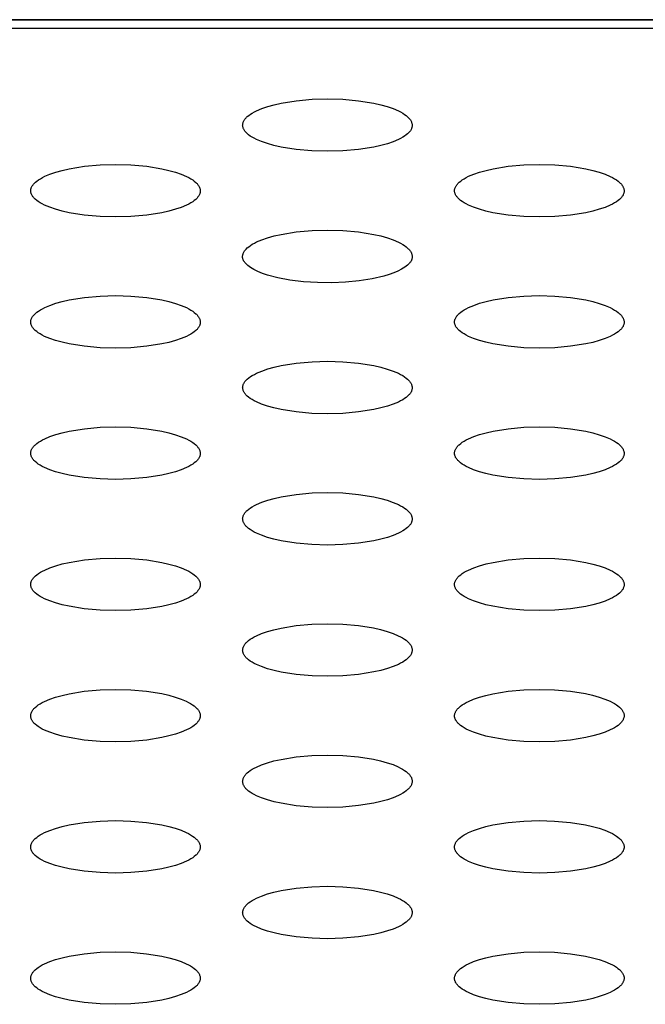
# Model space of a CAD drawing. Units: millimetres. Extents: x 0 to 2378, y 0 to 1677.
# Drawn here: x 537 to 544, y 431 to 443 of the extents above; entities that cross this region are included whole.
import ezdxf

# ---------------------------------------------------------------- set-up
doc = ezdxf.new("R2010")
doc.units = ezdxf.units.MM
doc.layers.add('AV sys', color=7, linetype='Continuous', plot=False)

# ---------------------------------------------------------------- blocks, each defined once
blk = doc.blocks.new('CN-90CD_ff')
at = {"layer": 'AV sys', "lineweight": -3}
for points in [[(533.224, 451.924), (548.732, 451.924), (564.241, 451.924), (566.808, 451.883), (569.348, 451.763)], [(569.406, 451.872), (566.837, 451.988), (564.241, 452.027), (533.181, 452.027), (564.241, 452.027), (566.837, 451.988), (569.406, 451.872)]]:
    blk.add_lwpolyline(points, dxfattribs=at)
for points in [[(548.044, 450.737), (548.045, 450.744), (548.046, 450.751), (548.047, 450.759), (548.049, 450.766), (548.052, 450.773), (548.055, 450.781), (548.058, 450.788), (548.063, 450.796), (548.068, 450.803), (548.073, 450.811), (548.079, 450.818), (548.086, 450.826), (548.093, 450.833), (548.101, 450.841), (548.119, 450.856), (548.139, 450.871), (548.162, 450.885), (548.188, 450.899), (548.216, 450.913), (548.279, 450.94), (548.351, 450.965), (548.43, 450.987), (548.516, 451.007), (548.701, 451.036), (548.894, 451.054), (549.082, 451.059), (549.271, 451.054), (549.464, 451.036), (549.65, 451.006), (549.736, 450.986), (549.815, 450.964), (549.887, 450.939), (549.95, 450.912), (549.978, 450.898), (550.003, 450.883), (550.026, 450.868), (550.047, 450.854), (550.064, 450.838), (550.072, 450.831), (550.079, 450.823), (550.086, 450.816), (550.092, 450.808), (550.097, 450.801), (550.102, 450.793), (550.106, 450.785), (550.11, 450.778), (550.113, 450.77), (550.115, 450.763), (550.117, 450.756), (550.118, 450.748), (550.119, 450.741), (550.119, 450.734), (550.119, 450.727), (550.118, 450.72), (550.117, 450.713), (550.115, 450.705), (550.113, 450.698), (550.11, 450.691), (550.106, 450.683), (550.102, 450.676), (550.097, 450.669), (550.092, 450.661), (550.086, 450.654), (550.079, 450.647), (550.072, 450.639), (550.064, 450.632), (550.047, 450.617), (550.026, 450.603), (550.003, 450.588), (549.978, 450.574), (549.95, 450.56), (549.887, 450.534), (549.816, 450.51), (549.736, 450.488), (549.65, 450.468), (549.464, 450.439), (549.271, 450.422), (549.082, 450.417), (548.893, 450.422), (548.7, 450.439), (548.514, 450.469), (548.428, 450.488), (548.348, 450.511), (548.277, 450.535), (548.214, 450.562), (548.186, 450.576), (548.16, 450.59), (548.138, 450.604), (548.117, 450.619), (548.1, 450.634), (548.092, 450.641), (548.085, 450.649), (548.078, 450.656), (548.072, 450.664), (548.067, 450.671), (548.062, 450.679), (548.058, 450.686), (548.054, 450.693), (548.051, 450.701), (548.049, 450.708), (548.047, 450.715), (548.045, 450.723), (548.045, 450.73)], [(545.451, 449.934), (545.451, 449.941), (545.452, 449.949), (545.454, 449.956), (545.456, 449.963), (545.458, 449.971), (545.461, 449.978), (545.465, 449.986), (545.469, 449.993), (545.474, 450), (545.479, 450.008), (545.486, 450.016), (545.492, 450.023), (545.5, 450.031), (545.508, 450.038), (545.525, 450.053), (545.546, 450.068), (545.569, 450.082), (545.594, 450.097), (545.622, 450.111), (545.685, 450.137), (545.757, 450.162), (545.837, 450.184), (545.923, 450.204), (546.108, 450.234), (546.3, 450.251), (546.488, 450.256), (546.677, 450.251), (546.87, 450.233), (547.056, 450.203), (547.142, 450.184), (547.222, 450.161), (547.294, 450.136), (547.357, 450.109), (547.384, 450.095), (547.41, 450.08), (547.433, 450.066), (547.453, 450.051), (547.471, 450.036), (547.478, 450.028), (547.486, 450.021), (547.492, 450.013), (547.498, 450.005), (547.504, 449.998), (547.508, 449.99), (547.513, 449.983), (547.516, 449.975), (547.519, 449.968), (547.522, 449.96), (547.523, 449.953), (547.525, 449.946), (547.525, 449.938), (547.526, 449.931), (547.525, 449.924), (547.525, 449.917), (547.523, 449.91), (547.522, 449.903), (547.519, 449.895), (547.516, 449.888), (547.513, 449.881), (547.508, 449.873), (547.504, 449.866), (547.498, 449.859), (547.492, 449.851), (547.486, 449.844), (547.478, 449.836), (547.471, 449.829), (547.453, 449.814), (547.433, 449.8), (547.41, 449.785), (547.384, 449.771), (547.357, 449.758), (547.294, 449.731), (547.222, 449.707), (547.142, 449.685), (547.056, 449.666), (546.87, 449.636), (546.677, 449.619), (546.488, 449.614), (546.3, 449.619), (546.106, 449.636), (545.921, 449.666), (545.834, 449.686), (545.755, 449.708), (545.683, 449.732), (545.62, 449.759), (545.592, 449.773), (545.567, 449.787), (545.544, 449.802), (545.524, 449.816), (545.506, 449.831), (545.498, 449.839), (545.491, 449.846), (545.484, 449.854), (545.478, 449.861), (545.473, 449.869), (545.468, 449.876), (545.464, 449.883), (545.46, 449.891), (545.457, 449.898), (545.455, 449.905), (545.453, 449.913), (545.452, 449.92), (545.451, 449.927)], [(550.638, 449.934), (550.638, 449.941), (550.639, 449.949), (550.641, 449.956), (550.643, 449.963), (550.645, 449.971), (550.648, 449.978), (550.652, 449.986), (550.656, 449.993), (550.661, 450), (550.667, 450.008), (550.673, 450.016), (550.68, 450.023), (550.687, 450.031), (550.695, 450.038), (550.713, 450.053), (550.733, 450.068), (550.756, 450.082), (550.782, 450.097), (550.809, 450.111), (550.872, 450.137), (550.944, 450.162), (551.024, 450.184), (551.11, 450.204), (551.295, 450.234), (551.487, 450.251), (551.675, 450.256), (551.864, 450.251), (552.057, 450.233), (552.243, 450.203), (552.329, 450.184), (552.409, 450.161), (552.481, 450.136), (552.544, 450.109), (552.572, 450.095), (552.597, 450.08), (552.62, 450.066), (552.64, 450.051), (552.658, 450.036), (552.666, 450.028), (552.673, 450.021), (552.68, 450.013), (552.686, 450.005), (552.691, 449.998), (552.696, 449.99), (552.7, 449.983), (552.703, 449.975), (552.706, 449.968), (552.709, 449.96), (552.711, 449.953), (552.712, 449.946), (552.713, 449.938), (552.713, 449.931), (552.713, 449.924), (552.712, 449.917), (552.711, 449.91), (552.709, 449.903), (552.706, 449.895), (552.703, 449.888), (552.7, 449.881), (552.696, 449.873), (552.691, 449.866), (552.686, 449.859), (552.68, 449.851), (552.673, 449.844), (552.666, 449.836), (552.658, 449.829), (552.64, 449.814), (552.62, 449.8), (552.597, 449.785), (552.572, 449.771), (552.544, 449.758), (552.481, 449.731), (552.409, 449.707), (552.329, 449.685), (552.243, 449.666), (552.057, 449.636), (551.864, 449.619), (551.676, 449.614), (551.487, 449.619), (551.294, 449.636), (551.108, 449.666), (551.022, 449.686), (550.942, 449.708), (550.87, 449.732), (550.807, 449.759), (550.779, 449.773), (550.754, 449.787), (550.731, 449.802), (550.711, 449.816), (550.693, 449.831), (550.685, 449.839), (550.678, 449.846), (550.672, 449.854), (550.666, 449.861), (550.66, 449.869), (550.655, 449.876), (550.651, 449.883), (550.648, 449.891), (550.645, 449.898), (550.642, 449.905), (550.64, 449.913), (550.639, 449.92), (550.638, 449.927)], [(548.044, 449.131), (548.044, 449.139), (548.045, 449.146), (548.047, 449.153), (548.049, 449.16), (548.051, 449.168), (548.054, 449.175), (548.058, 449.183), (548.062, 449.19), (548.067, 449.198), (548.073, 449.205), (548.079, 449.213), (548.086, 449.22), (548.101, 449.235), (548.119, 449.25), (548.139, 449.265), (548.162, 449.28), (548.188, 449.294), (548.216, 449.308), (548.279, 449.335), (548.35, 449.359), (548.43, 449.382), (548.516, 449.401), (548.701, 449.431), (548.894, 449.448), (549.082, 449.453), (549.271, 449.448), (549.464, 449.431), (549.65, 449.4), (549.736, 449.381), (549.816, 449.358), (549.887, 449.333), (549.95, 449.306), (549.978, 449.292), (550.004, 449.278), (550.026, 449.263), (550.047, 449.248), (550.064, 449.233), (550.072, 449.225), (550.079, 449.218), (550.086, 449.21), (550.092, 449.203), (550.097, 449.195), (550.102, 449.188), (550.106, 449.18), (550.11, 449.173), (550.113, 449.165), (550.115, 449.158), (550.117, 449.15), (550.119, 449.143), (550.119, 449.136), (550.12, 449.128), (550.12, 449.122), (550.119, 449.115), (550.118, 449.108), (550.116, 449.102), (550.114, 449.095), (550.112, 449.088), (550.109, 449.082), (550.105, 449.075), (550.101, 449.068), (550.097, 449.062), (550.092, 449.055), (550.086, 449.048), (550.075, 449.036), (550.061, 449.023), (550.046, 449.01), (550.029, 448.998), (550.01, 448.986), (549.99, 448.974), (549.945, 448.951), (549.895, 448.929), (549.836, 448.908), (549.772, 448.889), (549.628, 448.856), (549.472, 448.831), (549.305, 448.815), (549.134, 448.808), (548.962, 448.81), (548.788, 448.821), (548.622, 448.842), (548.477, 448.869), (548.348, 448.903), (548.287, 448.923), (548.232, 448.946), (548.183, 448.97), (548.162, 448.982), (548.142, 448.995), (548.124, 449.007), (548.109, 449.019), (548.094, 449.032), (548.082, 449.045), (548.071, 449.058), (548.066, 449.064), (548.061, 449.071), (548.057, 449.077), (548.054, 449.084), (548.051, 449.09), (548.048, 449.097), (548.047, 449.101), (548.046, 449.105), (548.045, 449.11), (548.044, 449.114), (548.044, 449.118), (548.044, 449.123), (548.044, 449.127)], [(547.526, 448.326), (547.525, 448.319), (547.525, 448.312), (547.523, 448.304), (547.522, 448.297), (547.519, 448.29), (547.516, 448.283), (547.513, 448.275), (547.508, 448.268), (547.504, 448.261), (547.498, 448.253), (547.492, 448.246), (547.486, 448.238), (547.478, 448.231), (547.471, 448.224), (547.453, 448.209), (547.433, 448.194), (547.41, 448.18), (547.384, 448.166), (547.357, 448.152), (547.294, 448.126), (547.222, 448.101), (547.142, 448.079), (547.056, 448.06), (546.87, 448.031), (546.677, 448.014), (546.488, 448.008), (546.3, 448.014), (546.106, 448.031), (545.921, 448.061), (545.834, 448.08), (545.755, 448.102), (545.683, 448.127), (545.62, 448.153), (545.592, 448.167), (545.567, 448.182), (545.544, 448.196), (545.524, 448.211), (545.506, 448.226), (545.498, 448.233), (545.491, 448.241), (545.484, 448.248), (545.478, 448.256), (545.473, 448.263), (545.468, 448.271), (545.464, 448.278), (545.46, 448.285), (545.457, 448.293), (545.455, 448.3), (545.453, 448.307), (545.452, 448.315), (545.451, 448.322), (545.451, 448.329), (545.451, 448.336), (545.452, 448.343), (545.454, 448.35), (545.456, 448.358), (545.458, 448.365), (545.461, 448.373), (545.465, 448.38), (545.469, 448.388), (545.474, 448.395), (545.479, 448.403), (545.486, 448.41), (545.492, 448.418), (545.5, 448.425), (545.508, 448.433), (545.525, 448.448), (545.546, 448.462), (545.569, 448.477), (545.594, 448.491), (545.622, 448.505), (545.685, 448.532), (545.757, 448.557), (545.837, 448.579), (545.923, 448.598), (546.108, 448.628), (546.3, 448.645), (546.488, 448.651), (546.677, 448.645), (546.87, 448.628), (547.056, 448.598), (547.142, 448.578), (547.222, 448.556), (547.294, 448.531), (547.357, 448.504), (547.384, 448.489), (547.41, 448.475), (547.433, 448.46), (547.453, 448.445), (547.471, 448.43), (547.478, 448.423), (547.486, 448.415), (547.492, 448.408), (547.498, 448.4), (547.504, 448.392), (547.508, 448.385), (547.513, 448.377), (547.516, 448.37), (547.519, 448.362), (547.522, 448.355), (547.523, 448.348), (547.525, 448.34), (547.525, 448.333)], [(552.713, 448.326), (552.713, 448.319), (552.712, 448.312), (552.711, 448.304), (552.709, 448.297), (552.706, 448.29), (552.703, 448.283), (552.7, 448.275), (552.696, 448.268), (552.691, 448.261), (552.686, 448.253), (552.68, 448.246), (552.673, 448.238), (552.666, 448.231), (552.658, 448.224), (552.64, 448.209), (552.62, 448.194), (552.597, 448.18), (552.572, 448.166), (552.544, 448.152), (552.481, 448.126), (552.409, 448.101), (552.329, 448.079), (552.243, 448.06), (552.057, 448.031), (551.864, 448.014), (551.676, 448.008), (551.487, 448.014), (551.294, 448.031), (551.108, 448.061), (551.022, 448.08), (550.942, 448.102), (550.87, 448.127), (550.807, 448.153), (550.779, 448.167), (550.754, 448.182), (550.731, 448.196), (550.711, 448.211), (550.693, 448.226), (550.685, 448.233), (550.678, 448.241), (550.672, 448.248), (550.666, 448.256), (550.66, 448.263), (550.655, 448.271), (550.651, 448.278), (550.648, 448.285), (550.645, 448.293), (550.642, 448.3), (550.64, 448.307), (550.639, 448.315), (550.638, 448.322), (550.638, 448.329), (550.638, 448.336), (550.639, 448.343), (550.641, 448.35), (550.643, 448.358), (550.645, 448.365), (550.648, 448.373), (550.652, 448.38), (550.656, 448.388), (550.661, 448.395), (550.667, 448.403), (550.673, 448.41), (550.68, 448.418), (550.687, 448.425), (550.695, 448.433), (550.713, 448.448), (550.733, 448.462), (550.756, 448.477), (550.782, 448.491), (550.809, 448.505), (550.872, 448.532), (550.944, 448.557), (551.024, 448.579), (551.11, 448.598), (551.295, 448.628), (551.487, 448.645), (551.675, 448.651), (551.864, 448.645), (552.057, 448.628), (552.243, 448.598), (552.329, 448.578), (552.409, 448.556), (552.481, 448.531), (552.544, 448.504), (552.572, 448.489), (552.597, 448.475), (552.62, 448.46), (552.64, 448.445), (552.658, 448.43), (552.666, 448.423), (552.673, 448.415), (552.68, 448.408), (552.686, 448.4), (552.691, 448.392), (552.696, 448.385), (552.7, 448.377), (552.703, 448.37), (552.706, 448.362), (552.709, 448.355), (552.711, 448.348), (552.712, 448.34), (552.713, 448.333)], [(550.119, 447.523), (550.119, 447.516), (550.118, 447.509), (550.117, 447.502), (550.115, 447.495), (550.113, 447.487), (550.11, 447.48), (550.106, 447.473), (550.102, 447.465), (550.097, 447.458), (550.092, 447.451), (550.086, 447.443), (550.079, 447.436), (550.072, 447.428), (550.064, 447.421), (550.047, 447.406), (550.026, 447.392), (550.003, 447.377), (549.978, 447.363), (549.95, 447.349), (549.887, 447.323), (549.816, 447.299), (549.736, 447.277), (549.65, 447.257), (549.464, 447.228), (549.271, 447.211), (549.082, 447.206), (548.893, 447.211), (548.7, 447.228), (548.514, 447.258), (548.428, 447.277), (548.348, 447.3), (548.277, 447.324), (548.214, 447.351), (548.186, 447.365), (548.16, 447.379), (548.138, 447.393), (548.117, 447.408), (548.1, 447.423), (548.092, 447.43), (548.085, 447.438), (548.078, 447.445), (548.072, 447.453), (548.067, 447.46), (548.062, 447.468), (548.058, 447.475), (548.054, 447.483), (548.051, 447.49), (548.049, 447.497), (548.047, 447.505), (548.045, 447.512), (548.045, 447.519), (548.044, 447.526), (548.045, 447.533), (548.046, 447.54), (548.047, 447.548), (548.049, 447.555), (548.052, 447.562), (548.055, 447.57), (548.058, 447.577), (548.063, 447.585), (548.068, 447.592), (548.073, 447.6), (548.079, 447.607), (548.086, 447.615), (548.093, 447.622), (548.101, 447.63), (548.119, 447.645), (548.139, 447.66), (548.162, 447.674), (548.188, 447.688), (548.216, 447.702), (548.279, 447.729), (548.351, 447.754), (548.43, 447.776), (548.516, 447.796), (548.701, 447.825), (548.894, 447.843), (549.082, 447.848), (549.271, 447.842), (549.464, 447.825), (549.65, 447.795), (549.736, 447.775), (549.815, 447.753), (549.887, 447.728), (549.95, 447.701), (549.978, 447.687), (550.003, 447.672), (550.026, 447.658), (550.047, 447.643), (550.064, 447.628), (550.072, 447.62), (550.079, 447.612), (550.086, 447.605), (550.092, 447.597), (550.097, 447.59), (550.102, 447.582), (550.106, 447.575), (550.11, 447.567), (550.113, 447.56), (550.115, 447.552), (550.117, 447.545), (550.118, 447.538), (550.119, 447.53)], [(545.451, 446.723), (545.451, 446.731), (545.452, 446.738), (545.454, 446.745), (545.456, 446.752), (545.458, 446.76), (545.461, 446.767), (545.465, 446.775), (545.469, 446.782), (545.474, 446.79), (545.479, 446.797), (545.486, 446.805), (545.492, 446.812), (545.5, 446.82), (545.508, 446.827), (545.525, 446.842), (545.546, 446.857), (545.569, 446.871), (545.594, 446.886), (545.622, 446.9), (545.685, 446.926), (545.757, 446.951), (545.837, 446.973), (545.923, 446.993), (546.108, 447.023), (546.3, 447.04), (546.488, 447.045), (546.677, 447.04), (546.87, 447.022), (547.056, 446.992), (547.142, 446.973), (547.222, 446.95), (547.294, 446.925), (547.357, 446.898), (547.384, 446.884), (547.41, 446.87), (547.433, 446.855), (547.453, 446.84), (547.471, 446.825), (547.478, 446.817), (547.486, 446.81), (547.492, 446.802), (547.498, 446.795), (547.504, 446.787), (547.508, 446.78), (547.513, 446.772), (547.516, 446.764), (547.519, 446.757), (547.522, 446.75), (547.523, 446.742), (547.525, 446.735), (547.525, 446.728), (547.526, 446.72), (547.525, 446.713), (547.525, 446.706), (547.523, 446.699), (547.522, 446.692), (547.519, 446.685), (547.516, 446.677), (547.513, 446.67), (547.508, 446.663), (547.504, 446.655), (547.498, 446.648), (547.492, 446.64), (547.486, 446.633), (547.478, 446.626), (547.471, 446.618), (547.453, 446.604), (547.433, 446.589), (547.41, 446.575), (547.384, 446.56), (547.357, 446.547), (547.294, 446.52), (547.222, 446.496), (547.142, 446.474), (547.056, 446.455), (546.87, 446.425), (546.677, 446.408), (546.488, 446.403), (546.3, 446.408), (546.106, 446.425), (545.921, 446.455), (545.834, 446.475), (545.755, 446.497), (545.683, 446.521), (545.62, 446.548), (545.592, 446.562), (545.567, 446.576), (545.544, 446.591), (545.524, 446.605), (545.506, 446.62), (545.498, 446.628), (545.491, 446.635), (545.484, 446.643), (545.478, 446.65), (545.473, 446.658), (545.468, 446.665), (545.464, 446.672), (545.46, 446.68), (545.457, 446.687), (545.455, 446.695), (545.453, 446.702), (545.452, 446.709), (545.451, 446.716)], [(552.713, 446.72), (552.713, 446.713), (552.712, 446.706), (552.711, 446.699), (552.709, 446.692), (552.706, 446.685), (552.703, 446.677), (552.7, 446.67), (552.696, 446.663), (552.691, 446.655), (552.686, 446.648), (552.68, 446.64), (552.673, 446.633), (552.666, 446.626), (552.658, 446.618), (552.64, 446.604), (552.62, 446.589), (552.597, 446.575), (552.572, 446.56), (552.544, 446.547), (552.481, 446.52), (552.409, 446.496), (552.329, 446.474), (552.243, 446.455), (552.057, 446.425), (551.864, 446.408), (551.676, 446.403), (551.487, 446.408), (551.294, 446.425), (551.108, 446.455), (551.022, 446.475), (550.942, 446.497), (550.87, 446.521), (550.807, 446.548), (550.779, 446.562), (550.754, 446.576), (550.731, 446.591), (550.711, 446.605), (550.693, 446.62), (550.685, 446.628), (550.678, 446.635), (550.672, 446.643), (550.666, 446.65), (550.66, 446.658), (550.655, 446.665), (550.651, 446.672), (550.648, 446.68), (550.645, 446.687), (550.642, 446.695), (550.64, 446.702), (550.639, 446.709), (550.638, 446.716), (550.638, 446.723), (550.638, 446.731), (550.639, 446.738), (550.641, 446.745), (550.643, 446.752), (550.645, 446.76), (550.648, 446.767), (550.652, 446.775), (550.656, 446.782), (550.661, 446.79), (550.667, 446.797), (550.673, 446.805), (550.68, 446.812), (550.687, 446.82), (550.695, 446.827), (550.713, 446.842), (550.733, 446.857), (550.756, 446.871), (550.782, 446.886), (550.809, 446.9), (550.872, 446.926), (550.944, 446.951), (551.024, 446.973), (551.11, 446.993), (551.295, 447.023), (551.487, 447.04), (551.675, 447.045), (551.864, 447.04), (552.057, 447.022), (552.243, 446.992), (552.329, 446.973), (552.409, 446.95), (552.481, 446.925), (552.544, 446.898), (552.572, 446.884), (552.597, 446.87), (552.62, 446.855), (552.64, 446.84), (552.658, 446.825), (552.666, 446.817), (552.673, 446.81), (552.68, 446.802), (552.686, 446.795), (552.691, 446.787), (552.696, 446.78), (552.7, 446.772), (552.703, 446.764), (552.706, 446.757), (552.709, 446.75), (552.711, 446.742), (552.712, 446.735), (552.713, 446.728)], [(550.119, 445.918), (550.119, 445.911), (550.118, 445.904), (550.117, 445.896), (550.115, 445.889), (550.113, 445.882), (550.11, 445.875), (550.106, 445.867), (550.102, 445.86), (550.097, 445.853), (550.092, 445.845), (550.086, 445.838), (550.079, 445.83), (550.072, 445.823), (550.064, 445.816), (550.047, 445.801), (550.026, 445.786), (550.003, 445.772), (549.978, 445.758), (549.95, 445.744), (549.887, 445.718), (549.816, 445.693), (549.736, 445.671), (549.65, 445.652), (549.464, 445.622), (549.271, 445.605), (549.082, 445.6), (548.893, 445.605), (548.7, 445.623), (548.514, 445.652), (548.428, 445.672), (548.348, 445.694), (548.277, 445.719), (548.214, 445.745), (548.186, 445.759), (548.16, 445.773), (548.138, 445.788), (548.117, 445.803), (548.1, 445.818), (548.092, 445.825), (548.085, 445.832), (548.078, 445.84), (548.072, 445.847), (548.067, 445.855), (548.062, 445.862), (548.058, 445.87), (548.054, 445.877), (548.051, 445.885), (548.049, 445.892), (548.047, 445.899), (548.045, 445.906), (548.045, 445.914), (548.044, 445.921), (548.045, 445.928), (548.046, 445.935), (548.047, 445.942), (548.049, 445.95), (548.052, 445.957), (548.055, 445.964), (548.058, 445.972), (548.063, 445.979), (548.068, 445.987), (548.073, 445.994), (548.079, 446.002), (548.086, 446.009), (548.093, 446.017), (548.101, 446.024), (548.119, 446.039), (548.139, 446.054), (548.162, 446.069), (548.188, 446.083), (548.216, 446.097), (548.279, 446.124), (548.351, 446.148), (548.43, 446.171), (548.516, 446.19), (548.701, 446.22), (548.894, 446.237), (549.082, 446.242), (549.271, 446.237), (549.464, 446.22), (549.65, 446.189), (549.736, 446.17), (549.815, 446.147), (549.887, 446.122), (549.95, 446.095), (549.978, 446.081), (550.003, 446.067), (550.026, 446.052), (550.047, 446.037), (550.064, 446.022), (550.072, 446.015), (550.079, 446.007), (550.086, 445.999), (550.092, 445.992), (550.097, 445.984), (550.102, 445.977), (550.106, 445.969), (550.11, 445.962), (550.113, 445.954), (550.115, 445.947), (550.117, 445.94), (550.118, 445.932), (550.119, 445.925)], [(547.526, 445.115), (547.525, 445.108), (547.525, 445.101), (547.523, 445.094), (547.522, 445.087), (547.519, 445.079), (547.516, 445.072), (547.513, 445.065), (547.508, 445.057), (547.504, 445.05), (547.498, 445.042), (547.492, 445.035), (547.486, 445.028), (547.478, 445.02), (547.471, 445.013), (547.453, 444.998), (547.433, 444.984), (547.41, 444.969), (547.384, 444.955), (547.357, 444.941), (547.294, 444.915), (547.222, 444.89), (547.142, 444.868), (547.056, 444.849), (546.87, 444.82), (546.677, 444.803), (546.488, 444.797), (546.3, 444.803), (546.106, 444.82), (545.921, 444.85), (545.834, 444.869), (545.755, 444.891), (545.683, 444.916), (545.62, 444.943), (545.592, 444.956), (545.567, 444.971), (545.544, 444.985), (545.524, 445), (545.506, 445.015), (545.498, 445.022), (545.491, 445.03), (545.484, 445.037), (545.478, 445.045), (545.473, 445.052), (545.468, 445.06), (545.464, 445.067), (545.46, 445.074), (545.457, 445.082), (545.455, 445.089), (545.453, 445.096), (545.452, 445.104), (545.451, 445.111), (545.451, 445.118), (545.451, 445.125), (545.452, 445.132), (545.454, 445.14), (545.456, 445.147), (545.458, 445.154), (545.461, 445.162), (545.465, 445.169), (545.469, 445.177), (545.474, 445.184), (545.479, 445.192), (545.486, 445.199), (545.492, 445.207), (545.5, 445.214), (545.508, 445.222), (545.525, 445.237), (545.546, 445.251), (545.569, 445.266), (545.594, 445.28), (545.622, 445.294), (545.685, 445.321), (545.757, 445.346), (545.837, 445.368), (545.923, 445.387), (546.108, 445.417), (546.3, 445.434), (546.488, 445.44), (546.677, 445.434), (546.87, 445.417), (547.056, 445.387), (547.142, 445.367), (547.222, 445.345), (547.294, 445.32), (547.357, 445.293), (547.384, 445.279), (547.41, 445.264), (547.433, 445.249), (547.453, 445.235), (547.471, 445.219), (547.478, 445.212), (547.486, 445.204), (547.492, 445.197), (547.498, 445.189), (547.504, 445.182), (547.508, 445.174), (547.513, 445.167), (547.516, 445.159), (547.519, 445.152), (547.522, 445.144), (547.523, 445.137), (547.525, 445.13), (547.525, 445.122)], [(552.713, 445.115), (552.713, 445.108), (552.712, 445.101), (552.711, 445.094), (552.709, 445.087), (552.706, 445.079), (552.703, 445.072), (552.7, 445.065), (552.696, 445.057), (552.691, 445.05), (552.686, 445.042), (552.68, 445.035), (552.673, 445.028), (552.666, 445.02), (552.658, 445.013), (552.64, 444.998), (552.62, 444.984), (552.597, 444.969), (552.572, 444.955), (552.544, 444.941), (552.481, 444.915), (552.409, 444.89), (552.329, 444.868), (552.243, 444.849), (552.057, 444.82), (551.864, 444.803), (551.676, 444.797), (551.487, 444.803), (551.294, 444.82), (551.108, 444.85), (551.022, 444.869), (550.942, 444.891), (550.87, 444.916), (550.807, 444.943), (550.779, 444.956), (550.754, 444.971), (550.731, 444.985), (550.711, 445), (550.693, 445.015), (550.685, 445.022), (550.678, 445.03), (550.672, 445.037), (550.666, 445.045), (550.66, 445.052), (550.655, 445.06), (550.651, 445.067), (550.648, 445.074), (550.645, 445.082), (550.642, 445.089), (550.64, 445.096), (550.639, 445.104), (550.638, 445.111), (550.638, 445.118), (550.638, 445.125), (550.639, 445.132), (550.641, 445.14), (550.643, 445.147), (550.645, 445.154), (550.648, 445.162), (550.652, 445.169), (550.656, 445.177), (550.661, 445.184), (550.667, 445.192), (550.673, 445.199), (550.68, 445.207), (550.687, 445.214), (550.695, 445.222), (550.713, 445.237), (550.733, 445.251), (550.756, 445.266), (550.782, 445.28), (550.809, 445.294), (550.872, 445.321), (550.944, 445.346), (551.024, 445.368), (551.11, 445.387), (551.295, 445.417), (551.487, 445.434), (551.675, 445.44), (551.864, 445.434), (552.057, 445.417), (552.243, 445.387), (552.329, 445.367), (552.409, 445.345), (552.481, 445.32), (552.544, 445.293), (552.572, 445.279), (552.597, 445.264), (552.62, 445.249), (552.64, 445.235), (552.658, 445.219), (552.666, 445.212), (552.673, 445.204), (552.68, 445.197), (552.686, 445.189), (552.691, 445.182), (552.696, 445.174), (552.7, 445.167), (552.703, 445.159), (552.706, 445.152), (552.709, 445.144), (552.711, 445.137), (552.712, 445.13), (552.713, 445.122)], [(548.044, 444.312), (548.045, 444.32), (548.046, 444.327), (548.047, 444.334), (548.049, 444.342), (548.051, 444.349), (548.054, 444.356), (548.058, 444.364), (548.062, 444.371), (548.067, 444.379), (548.072, 444.387), (548.078, 444.394), (548.085, 444.402), (548.092, 444.409), (548.1, 444.417), (548.117, 444.432), (548.138, 444.447), (548.161, 444.461), (548.186, 444.476), (548.214, 444.49), (548.277, 444.517), (548.349, 444.542), (548.428, 444.564), (548.514, 444.584), (548.7, 444.614), (548.893, 444.631), (549.082, 444.637), (549.27, 444.631), (549.462, 444.614), (549.647, 444.585), (549.733, 444.565), (549.813, 444.543), (549.885, 444.518), (549.948, 444.491), (549.976, 444.478), (550.001, 444.463), (550.024, 444.449), (550.045, 444.434), (550.063, 444.419), (550.071, 444.411), (550.078, 444.404), (550.085, 444.396), (550.091, 444.389), (550.096, 444.381), (550.101, 444.374), (550.105, 444.366), (550.109, 444.359), (550.112, 444.352), (550.115, 444.344), (550.117, 444.337), (550.118, 444.33), (550.119, 444.322), (550.119, 444.315), (550.119, 444.308), (550.118, 444.301), (550.117, 444.294), (550.115, 444.286), (550.113, 444.279), (550.11, 444.272), (550.106, 444.264), (550.102, 444.257), (550.097, 444.249), (550.092, 444.242), (550.086, 444.235), (550.079, 444.227), (550.072, 444.22), (550.064, 444.212), (550.047, 444.197), (550.026, 444.183), (550.004, 444.168), (549.978, 444.154), (549.95, 444.14), (549.888, 444.113), (549.816, 444.089), (549.736, 444.066), (549.65, 444.047), (549.464, 444.017), (549.271, 444), (549.082, 443.995), (548.894, 444), (548.701, 444.017), (548.515, 444.046), (548.429, 444.066), (548.349, 444.087), (548.277, 444.112), (548.214, 444.138), (548.186, 444.152), (548.161, 444.166), (548.138, 444.181), (548.118, 444.195), (548.1, 444.21), (548.092, 444.217), (548.085, 444.225), (548.078, 444.232), (548.072, 444.239), (548.067, 444.247), (548.062, 444.254), (548.058, 444.262), (548.054, 444.269), (548.051, 444.276), (548.049, 444.284), (548.047, 444.291), (548.046, 444.298), (548.045, 444.305)], [(545.451, 443.509), (545.451, 443.517), (545.452, 443.524), (545.453, 443.531), (545.455, 443.539), (545.457, 443.546), (545.46, 443.553), (545.464, 443.561), (545.468, 443.568), (545.473, 443.576), (545.478, 443.584), (545.484, 443.591), (545.491, 443.599), (545.498, 443.606), (545.506, 443.614), (545.524, 443.629), (545.544, 443.644), (545.567, 443.658), (545.592, 443.673), (545.62, 443.687), (545.683, 443.714), (545.754, 443.739), (545.834, 443.761), (545.92, 443.781), (546.106, 443.811), (546.299, 443.829), (546.488, 443.834), (546.676, 443.829), (546.868, 443.812), (547.054, 443.782), (547.14, 443.762), (547.219, 443.74), (547.291, 443.715), (547.354, 443.689), (547.382, 443.675), (547.408, 443.66), (547.431, 443.646), (547.451, 443.631), (547.469, 443.616), (547.477, 443.609), (547.484, 443.601), (547.491, 443.594), (547.497, 443.586), (547.503, 443.579), (547.507, 443.571), (547.512, 443.564), (547.515, 443.556), (547.518, 443.549), (547.521, 443.542), (547.523, 443.534), (547.524, 443.527), (547.525, 443.52), (547.526, 443.513), (547.525, 443.505), (547.525, 443.498), (547.523, 443.491), (547.522, 443.484), (547.519, 443.476), (547.516, 443.469), (547.513, 443.462), (547.508, 443.454), (547.504, 443.447), (547.498, 443.439), (547.492, 443.432), (547.486, 443.424), (547.479, 443.417), (547.471, 443.409), (547.453, 443.394), (547.433, 443.38), (547.41, 443.365), (547.385, 443.351), (547.357, 443.337), (547.294, 443.31), (547.222, 443.286), (547.142, 443.264), (547.056, 443.244), (546.87, 443.214), (546.677, 443.197), (546.489, 443.192), (546.3, 443.197), (546.107, 443.214), (545.921, 443.244), (545.835, 443.263), (545.755, 443.285), (545.683, 443.309), (545.62, 443.336), (545.592, 443.349), (545.567, 443.363), (545.544, 443.378), (545.524, 443.392), (545.506, 443.407), (545.498, 443.415), (545.491, 443.422), (545.484, 443.429), (545.478, 443.437), (545.473, 443.444), (545.468, 443.452), (545.464, 443.459), (545.461, 443.466), (545.458, 443.474), (545.455, 443.481), (545.453, 443.488), (545.452, 443.495), (545.451, 443.502)], [(552.713, 443.513), (552.713, 443.505), (552.712, 443.498), (552.711, 443.491), (552.709, 443.484), (552.706, 443.476), (552.703, 443.469), (552.7, 443.462), (552.696, 443.454), (552.691, 443.447), (552.686, 443.439), (552.68, 443.432), (552.673, 443.424), (552.666, 443.417), (552.658, 443.409), (552.64, 443.394), (552.62, 443.38), (552.597, 443.365), (552.572, 443.351), (552.544, 443.337), (552.481, 443.31), (552.409, 443.286), (552.33, 443.264), (552.244, 443.244), (552.058, 443.214), (551.865, 443.197), (551.676, 443.192), (551.487, 443.197), (551.294, 443.214), (551.108, 443.244), (551.022, 443.263), (550.942, 443.285), (550.871, 443.309), (550.808, 443.336), (550.78, 443.349), (550.754, 443.363), (550.732, 443.378), (550.711, 443.392), (550.694, 443.407), (550.686, 443.415), (550.678, 443.422), (550.672, 443.429), (550.666, 443.437), (550.66, 443.444), (550.656, 443.452), (550.651, 443.459), (550.648, 443.466), (550.645, 443.474), (550.642, 443.481), (550.641, 443.488), (550.639, 443.495), (550.638, 443.502), (550.638, 443.509), (550.638, 443.517), (550.639, 443.524), (550.64, 443.531), (550.642, 443.539), (550.645, 443.546), (550.648, 443.553), (550.651, 443.561), (550.655, 443.568), (550.66, 443.576), (550.665, 443.584), (550.671, 443.591), (550.678, 443.599), (550.685, 443.606), (550.693, 443.614), (550.711, 443.629), (550.731, 443.644), (550.754, 443.658), (550.779, 443.673), (550.807, 443.687), (550.87, 443.714), (550.942, 443.739), (551.021, 443.761), (551.108, 443.781), (551.293, 443.811), (551.486, 443.829), (551.675, 443.834), (551.863, 443.829), (552.056, 443.812), (552.241, 443.782), (552.327, 443.762), (552.407, 443.74), (552.479, 443.715), (552.542, 443.689), (552.57, 443.675), (552.595, 443.66), (552.618, 443.646), (552.638, 443.631), (552.656, 443.616), (552.664, 443.609), (552.672, 443.601), (552.678, 443.594), (552.684, 443.586), (552.69, 443.579), (552.695, 443.571), (552.699, 443.564), (552.703, 443.556), (552.706, 443.549), (552.708, 443.542), (552.71, 443.534), (552.712, 443.527), (552.713, 443.52)], [(548.044, 442.707), (548.045, 442.714), (548.045, 442.721), (548.047, 442.728), (548.049, 442.736), (548.051, 442.743), (548.054, 442.751), (548.058, 442.758), (548.062, 442.766), (548.066, 442.773), (548.072, 442.781), (548.078, 442.788), (548.084, 442.796), (548.092, 442.804), (548.1, 442.811), (548.117, 442.826), (548.137, 442.841), (548.16, 442.856), (548.186, 442.87), (548.213, 442.884), (548.276, 442.911), (548.348, 442.936), (548.428, 442.959), (548.514, 442.978), (548.7, 443.008), (548.893, 443.026), (549.082, 443.031), (549.27, 443.026), (549.462, 443.009), (549.647, 442.979), (549.733, 442.96), (549.813, 442.937), (549.885, 442.913), (549.948, 442.886), (549.976, 442.872), (550.001, 442.858), (550.024, 442.843), (550.045, 442.828), (550.063, 442.813), (550.071, 442.806), (550.078, 442.799), (550.085, 442.791), (550.091, 442.783), (550.096, 442.776), (550.101, 442.768), (550.105, 442.761), (550.109, 442.754), (550.112, 442.746), (550.115, 442.739), (550.117, 442.731), (550.118, 442.724), (550.119, 442.717), (550.119, 442.71), (550.119, 442.703), (550.118, 442.696), (550.117, 442.688), (550.115, 442.681), (550.113, 442.674), (550.11, 442.666), (550.106, 442.659), (550.102, 442.651), (550.097, 442.644), (550.092, 442.637), (550.086, 442.629), (550.079, 442.622), (550.072, 442.614), (550.064, 442.607), (550.047, 442.592), (550.026, 442.577), (550.004, 442.563), (549.978, 442.548), (549.95, 442.534), (549.888, 442.508), (549.816, 442.483), (549.736, 442.461), (549.65, 442.441), (549.464, 442.412), (549.271, 442.394), (549.082, 442.389), (548.894, 442.394), (548.701, 442.411), (548.515, 442.441), (548.429, 442.46), (548.349, 442.482), (548.277, 442.506), (548.214, 442.533), (548.186, 442.547), (548.161, 442.561), (548.138, 442.575), (548.118, 442.59), (548.1, 442.604), (548.092, 442.612), (548.085, 442.619), (548.078, 442.627), (548.072, 442.634), (548.067, 442.641), (548.062, 442.649), (548.058, 442.656), (548.054, 442.664), (548.051, 442.671), (548.049, 442.678), (548.047, 442.685), (548.046, 442.693), (548.045, 442.7)], [(545.451, 441.904), (545.451, 441.911), (545.452, 441.918), (545.453, 441.926), (545.455, 441.933), (545.457, 441.941), (545.46, 441.948), (545.464, 441.956), (545.468, 441.963), (545.473, 441.971), (545.478, 441.978), (545.484, 441.986), (545.491, 441.993), (545.498, 442.001), (545.506, 442.008), (545.524, 442.023), (545.544, 442.038), (545.567, 442.053), (545.592, 442.067), (545.62, 442.082), (545.683, 442.108), (545.754, 442.133), (545.834, 442.156), (545.92, 442.176), (546.106, 442.206), (546.299, 442.223), (546.488, 442.228), (546.676, 442.223), (546.868, 442.206), (547.054, 442.176), (547.14, 442.157), (547.219, 442.135), (547.291, 442.11), (547.354, 442.083), (547.382, 442.069), (547.408, 442.055), (547.431, 442.04), (547.451, 442.026), (547.469, 442.011), (547.477, 442.003), (547.484, 441.996), (547.491, 441.988), (547.497, 441.981), (547.503, 441.973), (547.507, 441.966), (547.512, 441.958), (547.515, 441.951), (547.518, 441.943), (547.521, 441.936), (547.523, 441.929), (547.524, 441.921), (547.525, 441.914), (547.526, 441.907), (547.525, 441.9), (547.525, 441.893), (547.523, 441.886), (547.522, 441.878), (547.519, 441.871), (547.516, 441.864), (547.513, 441.856), (547.508, 441.849), (547.504, 441.841), (547.498, 441.834), (547.492, 441.826), (547.486, 441.819), (547.479, 441.811), (547.471, 441.804), (547.453, 441.789), (547.433, 441.774), (547.41, 441.76), (547.385, 441.746), (547.357, 441.732), (547.294, 441.705), (547.222, 441.68), (547.142, 441.658), (547.056, 441.639), (546.87, 441.609), (546.677, 441.592), (546.489, 441.586), (546.3, 441.592), (546.107, 441.609), (545.921, 441.638), (545.835, 441.657), (545.755, 441.679), (545.683, 441.704), (545.62, 441.73), (545.592, 441.744), (545.567, 441.758), (545.544, 441.772), (545.524, 441.787), (545.506, 441.802), (545.498, 441.809), (545.491, 441.817), (545.484, 441.824), (545.478, 441.831), (545.473, 441.839), (545.468, 441.846), (545.464, 441.854), (545.461, 441.861), (545.458, 441.868), (545.455, 441.875), (545.453, 441.883), (545.452, 441.89), (545.451, 441.897)], [(552.713, 441.907), (552.713, 441.9), (552.712, 441.893), (552.711, 441.886), (552.709, 441.878), (552.706, 441.871), (552.703, 441.864), (552.7, 441.856), (552.696, 441.849), (552.691, 441.841), (552.686, 441.834), (552.68, 441.826), (552.673, 441.819), (552.666, 441.811), (552.658, 441.804), (552.64, 441.789), (552.62, 441.774), (552.597, 441.76), (552.572, 441.746), (552.544, 441.732), (552.481, 441.705), (552.409, 441.68), (552.33, 441.658), (552.244, 441.639), (552.058, 441.609), (551.865, 441.592), (551.676, 441.586), (551.487, 441.592), (551.294, 441.609), (551.108, 441.638), (551.022, 441.657), (550.942, 441.679), (550.871, 441.704), (550.808, 441.73), (550.78, 441.744), (550.754, 441.758), (550.732, 441.772), (550.711, 441.787), (550.694, 441.802), (550.686, 441.809), (550.678, 441.817), (550.672, 441.824), (550.666, 441.831), (550.66, 441.839), (550.656, 441.846), (550.651, 441.854), (550.648, 441.861), (550.645, 441.868), (550.642, 441.875), (550.641, 441.883), (550.639, 441.89), (550.638, 441.897), (550.638, 441.904), (550.638, 441.911), (550.639, 441.918), (550.64, 441.926), (550.642, 441.933), (550.645, 441.941), (550.648, 441.948), (550.651, 441.956), (550.655, 441.963), (550.66, 441.971), (550.665, 441.978), (550.671, 441.986), (550.678, 441.993), (550.685, 442.001), (550.693, 442.008), (550.711, 442.023), (550.731, 442.038), (550.754, 442.053), (550.779, 442.067), (550.807, 442.082), (550.87, 442.108), (550.942, 442.133), (551.021, 442.156), (551.108, 442.176), (551.293, 442.206), (551.486, 442.223), (551.675, 442.228), (551.863, 442.223), (552.056, 442.206), (552.241, 442.176), (552.327, 442.157), (552.407, 442.135), (552.479, 442.11), (552.542, 442.083), (552.57, 442.069), (552.595, 442.055), (552.618, 442.04), (552.638, 442.026), (552.656, 442.011), (552.664, 442.003), (552.672, 441.996), (552.678, 441.988), (552.684, 441.981), (552.69, 441.973), (552.695, 441.966), (552.699, 441.958), (552.703, 441.951), (552.706, 441.943), (552.708, 441.936), (552.71, 441.929), (552.712, 441.921), (552.713, 441.914)], [(550.119, 441.104), (550.119, 441.097), (550.118, 441.09), (550.117, 441.083), (550.115, 441.076), (550.113, 441.068), (550.11, 441.061), (550.106, 441.053), (550.102, 441.046), (550.097, 441.039), (550.092, 441.031), (550.086, 441.024), (550.079, 441.016), (550.072, 441.009), (550.064, 441.001), (550.047, 440.986), (550.026, 440.972), (550.004, 440.957), (549.978, 440.943), (549.95, 440.929), (549.888, 440.902), (549.816, 440.878), (549.736, 440.855), (549.65, 440.836), (549.464, 440.806), (549.271, 440.789), (549.082, 440.783), (548.894, 440.789), (548.701, 440.806), (548.515, 440.835), (548.429, 440.855), (548.349, 440.877), (548.277, 440.901), (548.214, 440.927), (548.186, 440.941), (548.161, 440.955), (548.138, 440.97), (548.118, 440.984), (548.1, 440.999), (548.092, 441.006), (548.085, 441.014), (548.078, 441.021), (548.072, 441.029), (548.067, 441.036), (548.062, 441.043), (548.058, 441.051), (548.054, 441.058), (548.051, 441.066), (548.049, 441.073), (548.047, 441.08), (548.046, 441.087), (548.045, 441.094), (548.044, 441.101), (548.045, 441.109), (548.045, 441.116), (548.047, 441.123), (548.049, 441.13), (548.051, 441.138), (548.054, 441.145), (548.058, 441.153), (548.062, 441.16), (548.066, 441.168), (548.072, 441.175), (548.078, 441.183), (548.084, 441.191), (548.092, 441.198), (548.1, 441.206), (548.117, 441.221), (548.137, 441.236), (548.16, 441.25), (548.186, 441.265), (548.213, 441.279), (548.276, 441.306), (548.348, 441.331), (548.428, 441.353), (548.514, 441.373), (548.7, 441.403), (548.893, 441.42), (549.082, 441.426), (549.27, 441.42), (549.462, 441.403), (549.647, 441.373), (549.733, 441.354), (549.813, 441.332), (549.885, 441.307), (549.948, 441.281), (549.976, 441.267), (550.001, 441.252), (550.024, 441.238), (550.045, 441.223), (550.063, 441.208), (550.071, 441.201), (550.078, 441.193), (550.085, 441.186), (550.091, 441.178), (550.096, 441.171), (550.101, 441.163), (550.105, 441.156), (550.109, 441.148), (550.112, 441.141), (550.115, 441.133), (550.117, 441.126), (550.118, 441.119), (550.119, 441.112)], [(545.451, 440.299), (545.451, 440.306), (545.452, 440.313), (545.453, 440.32), (545.455, 440.328), (545.457, 440.335), (545.46, 440.343), (545.464, 440.35), (545.468, 440.358), (545.473, 440.365), (545.478, 440.373), (545.484, 440.38), (545.491, 440.388), (545.498, 440.395), (545.506, 440.403), (545.524, 440.418), (545.544, 440.433), (545.567, 440.448), (545.592, 440.462), (545.62, 440.476), (545.683, 440.503), (545.754, 440.528), (545.834, 440.55), (545.92, 440.57), (546.106, 440.6), (546.299, 440.617), (546.488, 440.623), (546.676, 440.618), (546.868, 440.6), (547.054, 440.571), (547.14, 440.551), (547.219, 440.529), (547.291, 440.504), (547.354, 440.478), (547.382, 440.464), (547.408, 440.45), (547.431, 440.435), (547.451, 440.42), (547.469, 440.405), (547.477, 440.398), (547.484, 440.39), (547.491, 440.383), (547.497, 440.375), (547.503, 440.368), (547.507, 440.36), (547.512, 440.353), (547.515, 440.345), (547.518, 440.338), (547.521, 440.331), (547.523, 440.323), (547.524, 440.316), (547.525, 440.309), (547.526, 440.302), (547.525, 440.295), (547.525, 440.287), (547.523, 440.28), (547.522, 440.273), (547.519, 440.266), (547.516, 440.258), (547.513, 440.251), (547.508, 440.243), (547.504, 440.236), (547.498, 440.228), (547.492, 440.221), (547.486, 440.213), (547.479, 440.206), (547.471, 440.198), (547.453, 440.184), (547.433, 440.169), (547.41, 440.154), (547.385, 440.14), (547.357, 440.126), (547.294, 440.099), (547.222, 440.075), (547.142, 440.053), (547.056, 440.033), (546.87, 440.003), (546.677, 439.986), (546.489, 439.981), (546.3, 439.986), (546.107, 440.003), (545.921, 440.032), (545.835, 440.052), (545.755, 440.074), (545.683, 440.098), (545.62, 440.125), (545.592, 440.138), (545.567, 440.153), (545.544, 440.167), (545.524, 440.182), (545.506, 440.196), (545.498, 440.204), (545.491, 440.211), (545.484, 440.219), (545.478, 440.226), (545.473, 440.233), (545.468, 440.241), (545.464, 440.248), (545.461, 440.255), (545.458, 440.263), (545.455, 440.27), (545.453, 440.277), (545.452, 440.284), (545.451, 440.292)], [(550.638, 440.299), (550.638, 440.306), (550.639, 440.313), (550.64, 440.32), (550.642, 440.328), (550.645, 440.335), (550.648, 440.343), (550.651, 440.35), (550.655, 440.358), (550.66, 440.365), (550.665, 440.373), (550.671, 440.38), (550.678, 440.388), (550.685, 440.395), (550.693, 440.403), (550.711, 440.418), (550.731, 440.433), (550.754, 440.448), (550.779, 440.462), (550.807, 440.476), (550.87, 440.503), (550.942, 440.528), (551.021, 440.55), (551.108, 440.57), (551.293, 440.6), (551.486, 440.617), (551.675, 440.623), (551.863, 440.618), (552.056, 440.6), (552.241, 440.571), (552.327, 440.551), (552.407, 440.529), (552.479, 440.504), (552.542, 440.478), (552.57, 440.464), (552.595, 440.45), (552.618, 440.435), (552.638, 440.42), (552.656, 440.405), (552.664, 440.398), (552.672, 440.39), (552.678, 440.383), (552.684, 440.375), (552.69, 440.368), (552.695, 440.36), (552.699, 440.353), (552.703, 440.345), (552.706, 440.338), (552.708, 440.331), (552.71, 440.323), (552.712, 440.316), (552.713, 440.309), (552.713, 440.302), (552.713, 440.295), (552.712, 440.287), (552.711, 440.28), (552.709, 440.273), (552.706, 440.266), (552.703, 440.258), (552.7, 440.251), (552.696, 440.243), (552.691, 440.236), (552.686, 440.228), (552.68, 440.221), (552.673, 440.213), (552.666, 440.206), (552.658, 440.198), (552.64, 440.184), (552.62, 440.169), (552.597, 440.154), (552.572, 440.14), (552.544, 440.126), (552.481, 440.099), (552.409, 440.075), (552.33, 440.053), (552.244, 440.033), (552.058, 440.003), (551.865, 439.986), (551.676, 439.981), (551.487, 439.986), (551.294, 440.003), (551.108, 440.032), (551.022, 440.052), (550.942, 440.074), (550.871, 440.098), (550.808, 440.125), (550.78, 440.138), (550.754, 440.153), (550.732, 440.167), (550.711, 440.182), (550.694, 440.196), (550.686, 440.204), (550.678, 440.211), (550.672, 440.219), (550.666, 440.226), (550.66, 440.233), (550.656, 440.241), (550.651, 440.248), (550.648, 440.255), (550.645, 440.263), (550.642, 440.27), (550.641, 440.277), (550.639, 440.284), (550.638, 440.292)]]:
    blk.add_lwpolyline(points, close=True, dxfattribs=at)

msp = doc.modelspace()

# ---------------------------------------------------------------- block references
msp.add_blockref('CN-90CD_ff', (-8.694, -9.195))

doc.saveas('drawing.dxf')
